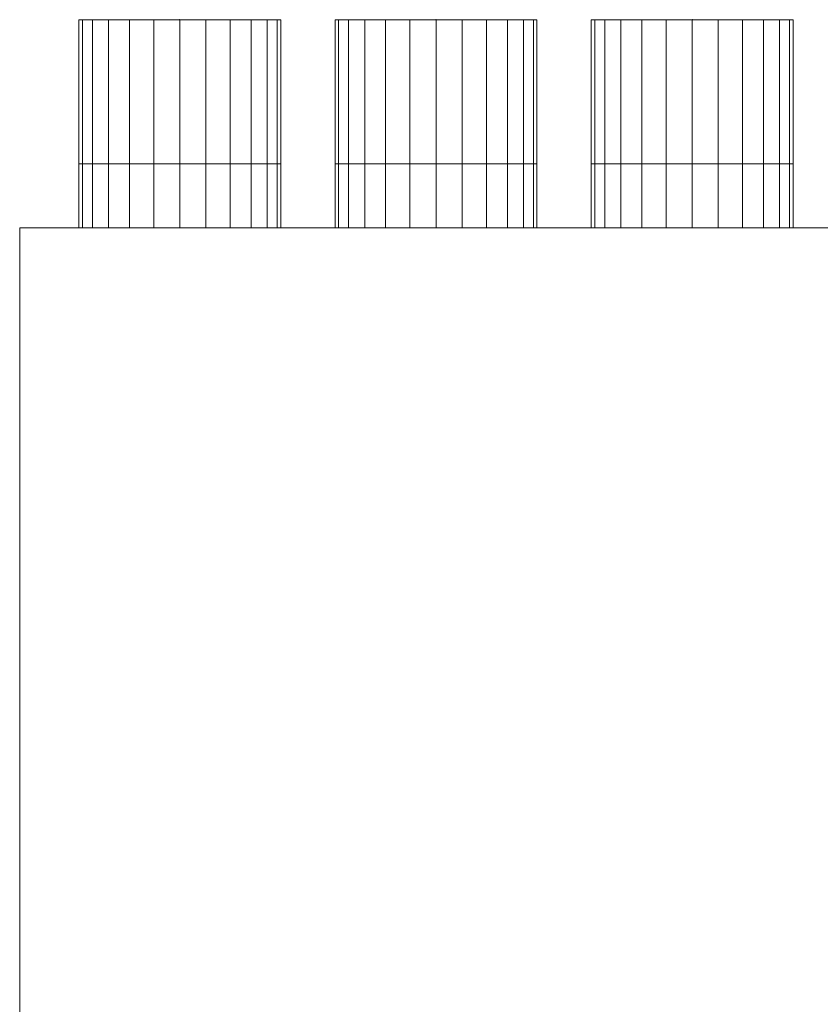
# Model space of a CAD drawing. Extents: x 466 to 26174, y 125 to 7187.
# Drawn here: x 22529 to 22779, y 5465 to 5772 of the extents above; entities that cross this region are included whole.
import ezdxf

# ---------------------------------------------------------------- set-up
doc = ezdxf.new("R2010")
doc.units = 0
doc.header["$LTSCALE"] = 100
for name, color, linetype, lineweight, true_color in [('L_Abluft', 2, 'Continuous', 15, 0xffff00), ('L_Bauteil', 7, 'Continuous', 15, 0xababab), ('Nova-DefPoints-Lueftung', 7, 'Continuous', 0, 0xc0c0c0)]:
    doc.layers.add(name, color=color, linetype=linetype, lineweight=lineweight, true_color=true_color)

msp = doc.modelspace()

# ---------------------------------------------------------------- linework, layer by layer
at = {"layer": 'L_Abluft', "linetype": 'Continuous'}
for points in [[(22549.03, 5727.1, 136.49), (22547.95, 5727.1, 144.64), (22547.95, 5772.1, 144.64), (22549.03, 5772.1, 136.49)], [(22547.95, 5727.1, 144.64), (22549.03, 5727.1, 152.79), (22549.03, 5772.1, 152.79), (22547.95, 5772.1, 144.64)], [(22549.03, 5727.1, 41.49), (22547.95, 5727.1, 49.64), (22547.95, 5772.1, 49.64), (22549.03, 5772.1, 41.49)], [(22547.95, 5727.1, 49.64), (22549.03, 5727.1, 57.79), (22549.03, 5772.1, 57.79), (22547.95, 5772.1, 49.64)], [(22552.17, 5727.1, 128.89), (22549.03, 5727.1, 136.49), (22549.03, 5772.1, 136.49), (22552.17, 5772.1, 128.89)], [(22549.03, 5727.1, 152.79), (22552.17, 5727.1, 160.39), (22552.17, 5772.1, 160.39), (22549.03, 5772.1, 152.79)], [(22552.17, 5727.1, 33.89), (22549.03, 5727.1, 41.49), (22549.03, 5772.1, 41.49), (22552.17, 5772.1, 33.89)], [(22549.03, 5727.1, 57.79), (22552.17, 5727.1, 65.39), (22552.17, 5772.1, 65.39), (22549.03, 5772.1, 57.79)], [(22557.18, 5727.1, 122.36), (22552.17, 5727.1, 128.89), (22552.17, 5772.1, 128.89), (22557.18, 5772.1, 122.36)], [(22552.17, 5727.1, 160.39), (22557.18, 5727.1, 166.91), (22557.18, 5772.1, 166.91), (22552.17, 5772.1, 160.39)], [(22557.18, 5727.1, 27.36), (22552.17, 5727.1, 33.89), (22552.17, 5772.1, 33.89), (22557.18, 5772.1, 27.36)], [(22552.17, 5727.1, 65.39), (22557.18, 5727.1, 71.91), (22557.18, 5772.1, 71.91), (22552.17, 5772.1, 65.39)], [(22563.7, 5727.1, 117.36), (22557.18, 5727.1, 122.36), (22557.18, 5772.1, 122.36), (22563.7, 5772.1, 117.36)], [(22557.18, 5727.1, 166.91), (22563.7, 5727.1, 171.92), (22563.7, 5772.1, 171.92), (22557.18, 5772.1, 166.91)], [(22563.7, 5727.1, 22.36), (22557.18, 5727.1, 27.36), (22557.18, 5772.1, 27.36), (22563.7, 5772.1, 22.36)], [(22557.18, 5727.1, 71.91), (22563.7, 5727.1, 76.92), (22563.7, 5772.1, 76.92), (22557.18, 5772.1, 71.91)], [(22571.3, 5727.1, 114.21), (22563.7, 5727.1, 117.36), (22563.7, 5772.1, 117.36), (22571.3, 5772.1, 114.21)], [(22563.7, 5727.1, 171.92), (22571.3, 5727.1, 175.06), (22571.3, 5772.1, 175.06), (22563.7, 5772.1, 171.92)], [(22571.3, 5727.1, 19.21), (22563.7, 5727.1, 22.36), (22563.7, 5772.1, 22.36), (22571.3, 5772.1, 19.21)], [(22563.7, 5727.1, 76.92), (22571.3, 5727.1, 80.06), (22571.3, 5772.1, 80.06), (22563.7, 5772.1, 76.92)], [(22579.45, 5727.1, 113.14), (22571.3, 5727.1, 114.21), (22571.3, 5772.1, 114.21), (22579.45, 5772.1, 113.14)], [(22571.3, 5727.1, 175.06), (22579.45, 5727.1, 176.14), (22579.45, 5772.1, 176.14), (22571.3, 5772.1, 175.06)], [(22579.45, 5727.1, 18.14), (22571.3, 5727.1, 19.21), (22571.3, 5772.1, 19.21), (22579.45, 5772.1, 18.14)], [(22571.3, 5727.1, 80.06), (22579.45, 5727.1, 81.14), (22579.45, 5772.1, 81.14), (22571.3, 5772.1, 80.06)], [(22579.45, 5727.1, 176.14), (22587.61, 5727.1, 175.06), (22587.61, 5772.1, 175.06), (22579.45, 5772.1, 176.14)], [(22587.61, 5727.1, 114.21), (22579.45, 5727.1, 113.14), (22579.45, 5772.1, 113.14), (22587.61, 5772.1, 114.21)], [(22579.45, 5727.1, 81.14), (22587.61, 5727.1, 80.06), (22587.61, 5772.1, 80.06), (22579.45, 5772.1, 81.14)], [(22587.61, 5727.1, 19.21), (22579.45, 5727.1, 18.14), (22579.45, 5772.1, 18.14), (22587.61, 5772.1, 19.21)], [(22587.61, 5727.1, 175.06), (22595.2, 5727.1, 171.92), (22595.2, 5772.1, 171.92), (22587.61, 5772.1, 175.06)], [(22595.2, 5727.1, 117.36), (22587.61, 5727.1, 114.21), (22587.61, 5772.1, 114.21), (22595.2, 5772.1, 117.36)], [(22587.61, 5727.1, 80.06), (22595.2, 5727.1, 76.92), (22595.2, 5772.1, 76.92), (22587.61, 5772.1, 80.06)], [(22595.2, 5727.1, 22.36), (22587.61, 5727.1, 19.21), (22587.61, 5772.1, 19.21), (22595.2, 5772.1, 22.36)], [(22595.2, 5727.1, 171.92), (22601.73, 5727.1, 166.91), (22601.73, 5772.1, 166.91), (22595.2, 5772.1, 171.92)], [(22601.73, 5727.1, 122.36), (22595.2, 5727.1, 117.36), (22595.2, 5772.1, 117.36), (22601.73, 5772.1, 122.36)], [(22595.2, 5727.1, 76.92), (22601.73, 5727.1, 71.91), (22601.73, 5772.1, 71.91), (22595.2, 5772.1, 76.92)], [(22601.73, 5727.1, 27.36), (22595.2, 5727.1, 22.36), (22595.2, 5772.1, 22.36), (22601.73, 5772.1, 27.36)], [(22601.73, 5727.1, 166.91), (22606.73, 5727.1, 160.39), (22606.73, 5772.1, 160.39), (22601.73, 5772.1, 166.91)], [(22606.73, 5727.1, 128.89), (22601.73, 5727.1, 122.36), (22601.73, 5772.1, 122.36), (22606.73, 5772.1, 128.89)], [(22601.73, 5727.1, 71.91), (22606.73, 5727.1, 65.39), (22606.73, 5772.1, 65.39), (22601.73, 5772.1, 71.91)], [(22606.73, 5727.1, 33.89), (22601.73, 5727.1, 27.36), (22601.73, 5772.1, 27.36), (22606.73, 5772.1, 33.89)], [(22606.73, 5727.1, 160.39), (22609.88, 5727.1, 152.79), (22609.88, 5772.1, 152.79), (22606.73, 5772.1, 160.39)], [(22609.88, 5727.1, 136.49), (22606.73, 5727.1, 128.89), (22606.73, 5772.1, 128.89), (22609.88, 5772.1, 136.49)], [(22606.73, 5727.1, 65.39), (22609.88, 5727.1, 57.79), (22609.88, 5772.1, 57.79), (22606.73, 5772.1, 65.39)], [(22609.88, 5727.1, 41.49), (22606.73, 5727.1, 33.89), (22606.73, 5772.1, 33.89), (22609.88, 5772.1, 41.49)], [(22609.88, 5727.1, 152.79), (22610.95, 5727.1, 144.64), (22610.95, 5772.1, 144.64), (22609.88, 5772.1, 152.79)], [(22610.95, 5727.1, 144.64), (22609.88, 5727.1, 136.49), (22609.88, 5772.1, 136.49), (22610.95, 5772.1, 144.64)], [(22609.88, 5727.1, 57.79), (22610.95, 5727.1, 49.64), (22610.95, 5772.1, 49.64), (22609.88, 5772.1, 57.79)], [(22610.95, 5727.1, 49.64), (22609.88, 5727.1, 41.49), (22609.88, 5772.1, 41.49), (22610.95, 5772.1, 49.64)], [(22629.03, 5727.1, 136.49), (22627.95, 5727.1, 144.64), (22627.95, 5772.1, 144.64), (22629.03, 5772.1, 136.49)], [(22627.95, 5727.1, 144.64), (22629.03, 5727.1, 152.79), (22629.03, 5772.1, 152.79), (22627.95, 5772.1, 144.64)], [(22629.03, 5727.1, 41.49), (22627.95, 5727.1, 49.64), (22627.95, 5772.1, 49.64), (22629.03, 5772.1, 41.49)], [(22627.95, 5727.1, 49.64), (22629.03, 5727.1, 57.79), (22629.03, 5772.1, 57.79), (22627.95, 5772.1, 49.64)], [(22632.17, 5727.1, 128.89), (22629.03, 5727.1, 136.49), (22629.03, 5772.1, 136.49), (22632.17, 5772.1, 128.89)], [(22629.03, 5727.1, 152.79), (22632.17, 5727.1, 160.39), (22632.17, 5772.1, 160.39), (22629.03, 5772.1, 152.79)], [(22632.17, 5727.1, 33.89), (22629.03, 5727.1, 41.49), (22629.03, 5772.1, 41.49), (22632.17, 5772.1, 33.89)], [(22629.03, 5727.1, 57.79), (22632.17, 5727.1, 65.39), (22632.17, 5772.1, 65.39), (22629.03, 5772.1, 57.79)], [(22637.18, 5727.1, 122.36), (22632.17, 5727.1, 128.89), (22632.17, 5772.1, 128.89), (22637.18, 5772.1, 122.36)], [(22632.17, 5727.1, 160.39), (22637.18, 5727.1, 166.91), (22637.18, 5772.1, 166.91), (22632.17, 5772.1, 160.39)], [(22637.18, 5727.1, 27.36), (22632.17, 5727.1, 33.89), (22632.17, 5772.1, 33.89), (22637.18, 5772.1, 27.36)], [(22632.17, 5727.1, 65.39), (22637.18, 5727.1, 71.91), (22637.18, 5772.1, 71.91), (22632.17, 5772.1, 65.39)], [(22643.7, 5727.1, 117.36), (22637.18, 5727.1, 122.36), (22637.18, 5772.1, 122.36), (22643.7, 5772.1, 117.36)], [(22637.18, 5727.1, 166.91), (22643.7, 5727.1, 171.92), (22643.7, 5772.1, 171.92), (22637.18, 5772.1, 166.91)], [(22643.7, 5727.1, 22.36), (22637.18, 5727.1, 27.36), (22637.18, 5772.1, 27.36), (22643.7, 5772.1, 22.36)], [(22637.18, 5727.1, 71.91), (22643.7, 5727.1, 76.92), (22643.7, 5772.1, 76.92), (22637.18, 5772.1, 71.91)], [(22651.3, 5727.1, 114.21), (22643.7, 5727.1, 117.36), (22643.7, 5772.1, 117.36), (22651.3, 5772.1, 114.21)], [(22643.7, 5727.1, 171.92), (22651.3, 5727.1, 175.06), (22651.3, 5772.1, 175.06), (22643.7, 5772.1, 171.92)], [(22651.3, 5727.1, 19.21), (22643.7, 5727.1, 22.36), (22643.7, 5772.1, 22.36), (22651.3, 5772.1, 19.21)], [(22643.7, 5727.1, 76.92), (22651.3, 5727.1, 80.06), (22651.3, 5772.1, 80.06), (22643.7, 5772.1, 76.92)], [(22659.45, 5727.1, 113.14), (22651.3, 5727.1, 114.21), (22651.3, 5772.1, 114.21), (22659.45, 5772.1, 113.14)], [(22651.3, 5727.1, 175.06), (22659.45, 5727.1, 176.14), (22659.45, 5772.1, 176.14), (22651.3, 5772.1, 175.06)], [(22659.45, 5727.1, 18.14), (22651.3, 5727.1, 19.21), (22651.3, 5772.1, 19.21), (22659.45, 5772.1, 18.14)], [(22651.3, 5727.1, 80.06), (22659.45, 5727.1, 81.14), (22659.45, 5772.1, 81.14), (22651.3, 5772.1, 80.06)], [(22659.45, 5727.1, 176.14), (22667.61, 5727.1, 175.06), (22667.61, 5772.1, 175.06), (22659.45, 5772.1, 176.14)], [(22667.61, 5727.1, 114.21), (22659.45, 5727.1, 113.14), (22659.45, 5772.1, 113.14), (22667.61, 5772.1, 114.21)], [(22659.45, 5727.1, 81.14), (22667.61, 5727.1, 80.06), (22667.61, 5772.1, 80.06), (22659.45, 5772.1, 81.14)], [(22667.61, 5727.1, 19.21), (22659.45, 5727.1, 18.14), (22659.45, 5772.1, 18.14), (22667.61, 5772.1, 19.21)], [(22667.61, 5727.1, 175.06), (22675.2, 5727.1, 171.92), (22675.2, 5772.1, 171.92), (22667.61, 5772.1, 175.06)], [(22675.2, 5727.1, 117.36), (22667.61, 5727.1, 114.21), (22667.61, 5772.1, 114.21), (22675.2, 5772.1, 117.36)], [(22667.61, 5727.1, 80.06), (22675.2, 5727.1, 76.92), (22675.2, 5772.1, 76.92), (22667.61, 5772.1, 80.06)], [(22675.2, 5727.1, 22.36), (22667.61, 5727.1, 19.21), (22667.61, 5772.1, 19.21), (22675.2, 5772.1, 22.36)], [(22675.2, 5727.1, 171.92), (22681.73, 5727.1, 166.91), (22681.73, 5772.1, 166.91), (22675.2, 5772.1, 171.92)], [(22681.73, 5727.1, 122.36), (22675.2, 5727.1, 117.36), (22675.2, 5772.1, 117.36), (22681.73, 5772.1, 122.36)], [(22675.2, 5727.1, 76.92), (22681.73, 5727.1, 71.91), (22681.73, 5772.1, 71.91), (22675.2, 5772.1, 76.92)], [(22681.73, 5727.1, 27.36), (22675.2, 5727.1, 22.36), (22675.2, 5772.1, 22.36), (22681.73, 5772.1, 27.36)], [(22681.73, 5727.1, 166.91), (22686.73, 5727.1, 160.39), (22686.73, 5772.1, 160.39), (22681.73, 5772.1, 166.91)], [(22686.73, 5727.1, 128.89), (22681.73, 5727.1, 122.36), (22681.73, 5772.1, 122.36), (22686.73, 5772.1, 128.89)], [(22681.73, 5727.1, 71.91), (22686.73, 5727.1, 65.39), (22686.73, 5772.1, 65.39), (22681.73, 5772.1, 71.91)], [(22686.73, 5727.1, 33.89), (22681.73, 5727.1, 27.36), (22681.73, 5772.1, 27.36), (22686.73, 5772.1, 33.89)], [(22686.73, 5727.1, 160.39), (22689.88, 5727.1, 152.79), (22689.88, 5772.1, 152.79), (22686.73, 5772.1, 160.39)], [(22689.88, 5727.1, 136.49), (22686.73, 5727.1, 128.89), (22686.73, 5772.1, 128.89), (22689.88, 5772.1, 136.49)], [(22686.73, 5727.1, 65.39), (22689.88, 5727.1, 57.79), (22689.88, 5772.1, 57.79), (22686.73, 5772.1, 65.39)], [(22689.88, 5727.1, 41.49), (22686.73, 5727.1, 33.89), (22686.73, 5772.1, 33.89), (22689.88, 5772.1, 41.49)], [(22689.88, 5727.1, 152.79), (22690.95, 5727.1, 144.64), (22690.95, 5772.1, 144.64), (22689.88, 5772.1, 152.79)], [(22690.95, 5727.1, 144.64), (22689.88, 5727.1, 136.49), (22689.88, 5772.1, 136.49), (22690.95, 5772.1, 144.64)], [(22689.88, 5727.1, 57.79), (22690.95, 5727.1, 49.64), (22690.95, 5772.1, 49.64), (22689.88, 5772.1, 57.79)], [(22690.95, 5727.1, 49.64), (22689.88, 5727.1, 41.49), (22689.88, 5772.1, 41.49), (22690.95, 5772.1, 49.64)], [(22709.03, 5727.1, 136.49), (22707.95, 5727.1, 144.64), (22707.95, 5772.1, 144.64), (22709.03, 5772.1, 136.49)], [(22707.95, 5727.1, 144.64), (22709.03, 5727.1, 152.79), (22709.03, 5772.1, 152.79), (22707.95, 5772.1, 144.64)], [(22709.03, 5727.1, 41.49), (22707.95, 5727.1, 49.64), (22707.95, 5772.1, 49.64), (22709.03, 5772.1, 41.49)], [(22707.95, 5727.1, 49.64), (22709.03, 5727.1, 57.79), (22709.03, 5772.1, 57.79), (22707.95, 5772.1, 49.64)], [(22712.17, 5727.1, 128.89), (22709.03, 5727.1, 136.49), (22709.03, 5772.1, 136.49), (22712.17, 5772.1, 128.89)], [(22709.03, 5727.1, 152.79), (22712.17, 5727.1, 160.39), (22712.17, 5772.1, 160.39), (22709.03, 5772.1, 152.79)], [(22712.17, 5727.1, 33.89), (22709.03, 5727.1, 41.49), (22709.03, 5772.1, 41.49), (22712.17, 5772.1, 33.89)], [(22709.03, 5727.1, 57.79), (22712.17, 5727.1, 65.39), (22712.17, 5772.1, 65.39), (22709.03, 5772.1, 57.79)], [(22717.18, 5727.1, 122.36), (22712.17, 5727.1, 128.89), (22712.17, 5772.1, 128.89), (22717.18, 5772.1, 122.36)], [(22712.17, 5727.1, 160.39), (22717.18, 5727.1, 166.91), (22717.18, 5772.1, 166.91), (22712.17, 5772.1, 160.39)], [(22717.18, 5727.1, 27.36), (22712.17, 5727.1, 33.89), (22712.17, 5772.1, 33.89), (22717.18, 5772.1, 27.36)], [(22712.17, 5727.1, 65.39), (22717.18, 5727.1, 71.91), (22717.18, 5772.1, 71.91), (22712.17, 5772.1, 65.39)], [(22723.7, 5727.1, 117.36), (22717.18, 5727.1, 122.36), (22717.18, 5772.1, 122.36), (22723.7, 5772.1, 117.36)], [(22717.18, 5727.1, 166.91), (22723.7, 5727.1, 171.92), (22723.7, 5772.1, 171.92), (22717.18, 5772.1, 166.91)], [(22723.7, 5727.1, 22.36), (22717.18, 5727.1, 27.36), (22717.18, 5772.1, 27.36), (22723.7, 5772.1, 22.36)], [(22717.18, 5727.1, 71.91), (22723.7, 5727.1, 76.92), (22723.7, 5772.1, 76.92), (22717.18, 5772.1, 71.91)], [(22731.3, 5727.1, 114.21), (22723.7, 5727.1, 117.36), (22723.7, 5772.1, 117.36), (22731.3, 5772.1, 114.21)], [(22723.7, 5727.1, 171.92), (22731.3, 5727.1, 175.06), (22731.3, 5772.1, 175.06), (22723.7, 5772.1, 171.92)], [(22731.3, 5727.1, 19.21), (22723.7, 5727.1, 22.36), (22723.7, 5772.1, 22.36), (22731.3, 5772.1, 19.21)], [(22723.7, 5727.1, 76.92), (22731.3, 5727.1, 80.06), (22731.3, 5772.1, 80.06), (22723.7, 5772.1, 76.92)], [(22739.45, 5727.1, 113.14), (22731.3, 5727.1, 114.21), (22731.3, 5772.1, 114.21), (22739.45, 5772.1, 113.14)], [(22731.3, 5727.1, 175.06), (22739.45, 5727.1, 176.14), (22739.45, 5772.1, 176.14), (22731.3, 5772.1, 175.06)], [(22739.45, 5727.1, 18.14), (22731.3, 5727.1, 19.21), (22731.3, 5772.1, 19.21), (22739.45, 5772.1, 18.14)], [(22731.3, 5727.1, 80.06), (22739.45, 5727.1, 81.14), (22739.45, 5772.1, 81.14), (22731.3, 5772.1, 80.06)], [(22739.45, 5727.1, 176.14), (22747.61, 5727.1, 175.06), (22747.61, 5772.1, 175.06), (22739.45, 5772.1, 176.14)], [(22747.61, 5727.1, 114.21), (22739.45, 5727.1, 113.14), (22739.45, 5772.1, 113.14), (22747.61, 5772.1, 114.21)], [(22739.45, 5727.1, 81.14), (22747.61, 5727.1, 80.06), (22747.61, 5772.1, 80.06), (22739.45, 5772.1, 81.14)], [(22747.61, 5727.1, 19.21), (22739.45, 5727.1, 18.14), (22739.45, 5772.1, 18.14), (22747.61, 5772.1, 19.21)], [(22747.61, 5727.1, 175.06), (22755.2, 5727.1, 171.92), (22755.2, 5772.1, 171.92), (22747.61, 5772.1, 175.06)], [(22755.2, 5727.1, 117.36), (22747.61, 5727.1, 114.21), (22747.61, 5772.1, 114.21), (22755.2, 5772.1, 117.36)], [(22747.61, 5727.1, 80.06), (22755.2, 5727.1, 76.92), (22755.2, 5772.1, 76.92), (22747.61, 5772.1, 80.06)], [(22755.2, 5727.1, 22.36), (22747.61, 5727.1, 19.21), (22747.61, 5772.1, 19.21), (22755.2, 5772.1, 22.36)], [(22755.2, 5727.1, 171.92), (22761.73, 5727.1, 166.91), (22761.73, 5772.1, 166.91), (22755.2, 5772.1, 171.92)], [(22761.73, 5727.1, 122.36), (22755.2, 5727.1, 117.36), (22755.2, 5772.1, 117.36), (22761.73, 5772.1, 122.36)], [(22755.2, 5727.1, 76.92), (22761.73, 5727.1, 71.91), (22761.73, 5772.1, 71.91), (22755.2, 5772.1, 76.92)], [(22761.73, 5727.1, 27.36), (22755.2, 5727.1, 22.36), (22755.2, 5772.1, 22.36), (22761.73, 5772.1, 27.36)], [(22761.73, 5727.1, 166.91), (22766.73, 5727.1, 160.39), (22766.73, 5772.1, 160.39), (22761.73, 5772.1, 166.91)], [(22766.73, 5727.1, 128.89), (22761.73, 5727.1, 122.36), (22761.73, 5772.1, 122.36), (22766.73, 5772.1, 128.89)], [(22761.73, 5727.1, 71.91), (22766.73, 5727.1, 65.39), (22766.73, 5772.1, 65.39), (22761.73, 5772.1, 71.91)], [(22766.73, 5727.1, 33.89), (22761.73, 5727.1, 27.36), (22761.73, 5772.1, 27.36), (22766.73, 5772.1, 33.89)], [(22766.73, 5727.1, 160.39), (22769.88, 5727.1, 152.79), (22769.88, 5772.1, 152.79), (22766.73, 5772.1, 160.39)], [(22769.88, 5727.1, 136.49), (22766.73, 5727.1, 128.89), (22766.73, 5772.1, 128.89), (22769.88, 5772.1, 136.49)], [(22766.73, 5727.1, 65.39), (22769.88, 5727.1, 57.79), (22769.88, 5772.1, 57.79), (22766.73, 5772.1, 65.39)], [(22769.88, 5727.1, 41.49), (22766.73, 5727.1, 33.89), (22766.73, 5772.1, 33.89), (22769.88, 5772.1, 41.49)], [(22769.88, 5727.1, 152.79), (22770.95, 5727.1, 144.64), (22770.95, 5772.1, 144.64), (22769.88, 5772.1, 152.79)], [(22770.95, 5727.1, 144.64), (22769.88, 5727.1, 136.49), (22769.88, 5772.1, 136.49), (22770.95, 5772.1, 144.64)], [(22769.88, 5727.1, 57.79), (22770.95, 5727.1, 49.64), (22770.95, 5772.1, 49.64), (22769.88, 5772.1, 57.79)], [(22770.95, 5727.1, 49.64), (22769.88, 5727.1, 41.49), (22769.88, 5772.1, 41.49), (22770.95, 5772.1, 49.64)]]:
    msp.add_3dface(points, dxfattribs=at)
at = {"layer": 'L_Bauteil', "linetype": 'Continuous'}
for points in [[(22549.03, 5707.1, 136.49), (22547.95, 5707.1, 144.64), (22547.95, 5727.1, 144.64), (22549.03, 5727.1, 136.49)], [(22547.95, 5707.1, 144.64), (22549.03, 5707.1, 152.79), (22549.03, 5727.1, 152.79), (22547.95, 5727.1, 144.64)], [(22549.03, 5707.1, 41.49), (22547.95, 5707.1, 49.64), (22547.95, 5727.1, 49.64), (22549.03, 5727.1, 41.49)], [(22547.95, 5707.1, 49.64), (22549.03, 5707.1, 57.79), (22549.03, 5727.1, 57.79), (22547.95, 5727.1, 49.64)], [(22552.17, 5707.1, 128.89), (22549.03, 5707.1, 136.49), (22549.03, 5727.1, 136.49), (22552.17, 5727.1, 128.89)], [(22549.03, 5707.1, 152.79), (22552.17, 5707.1, 160.39), (22552.17, 5727.1, 160.39), (22549.03, 5727.1, 152.79)], [(22552.17, 5707.1, 33.89), (22549.03, 5707.1, 41.49), (22549.03, 5727.1, 41.49), (22552.17, 5727.1, 33.89)], [(22549.03, 5707.1, 57.79), (22552.17, 5707.1, 65.39), (22552.17, 5727.1, 65.39), (22549.03, 5727.1, 57.79)], [(22557.18, 5707.1, 122.36), (22552.17, 5707.1, 128.89), (22552.17, 5727.1, 128.89), (22557.18, 5727.1, 122.36)], [(22552.17, 5707.1, 160.39), (22557.18, 5707.1, 166.91), (22557.18, 5727.1, 166.91), (22552.17, 5727.1, 160.39)], [(22557.18, 5707.1, 27.36), (22552.17, 5707.1, 33.89), (22552.17, 5727.1, 33.89), (22557.18, 5727.1, 27.36)], [(22552.17, 5707.1, 65.39), (22557.18, 5707.1, 71.91), (22557.18, 5727.1, 71.91), (22552.17, 5727.1, 65.39)], [(22563.7, 5707.1, 117.36), (22557.18, 5707.1, 122.36), (22557.18, 5727.1, 122.36), (22563.7, 5727.1, 117.36)], [(22557.18, 5707.1, 166.91), (22563.7, 5707.1, 171.92), (22563.7, 5727.1, 171.92), (22557.18, 5727.1, 166.91)], [(22563.7, 5707.1, 22.36), (22557.18, 5707.1, 27.36), (22557.18, 5727.1, 27.36), (22563.7, 5727.1, 22.36)], [(22557.18, 5707.1, 71.91), (22563.7, 5707.1, 76.92), (22563.7, 5727.1, 76.92), (22557.18, 5727.1, 71.91)], [(22571.3, 5707.1, 114.21), (22563.7, 5707.1, 117.36), (22563.7, 5727.1, 117.36), (22571.3, 5727.1, 114.21)], [(22563.7, 5707.1, 171.92), (22571.3, 5707.1, 175.06), (22571.3, 5727.1, 175.06), (22563.7, 5727.1, 171.92)], [(22571.3, 5707.1, 19.21), (22563.7, 5707.1, 22.36), (22563.7, 5727.1, 22.36), (22571.3, 5727.1, 19.21)], [(22563.7, 5707.1, 76.92), (22571.3, 5707.1, 80.06), (22571.3, 5727.1, 80.06), (22563.7, 5727.1, 76.92)], [(22579.45, 5707.1, 113.14), (22571.3, 5707.1, 114.21), (22571.3, 5727.1, 114.21), (22579.45, 5727.1, 113.14)], [(22571.3, 5707.1, 175.06), (22579.45, 5707.1, 176.14), (22579.45, 5727.1, 176.14), (22571.3, 5727.1, 175.06)], [(22579.45, 5707.1, 18.14), (22571.3, 5707.1, 19.21), (22571.3, 5727.1, 19.21), (22579.45, 5727.1, 18.14)], [(22571.3, 5707.1, 80.06), (22579.45, 5707.1, 81.14), (22579.45, 5727.1, 81.14), (22571.3, 5727.1, 80.06)], [(22579.45, 5707.1, 176.14), (22587.61, 5707.1, 175.06), (22587.61, 5727.1, 175.06), (22579.45, 5727.1, 176.14)], [(22587.61, 5707.1, 114.21), (22579.45, 5707.1, 113.14), (22579.45, 5727.1, 113.14), (22587.61, 5727.1, 114.21)], [(22579.45, 5707.1, 81.14), (22587.61, 5707.1, 80.06), (22587.61, 5727.1, 80.06), (22579.45, 5727.1, 81.14)], [(22587.61, 5707.1, 19.21), (22579.45, 5707.1, 18.14), (22579.45, 5727.1, 18.14), (22587.61, 5727.1, 19.21)], [(22587.61, 5707.1, 175.06), (22595.2, 5707.1, 171.92), (22595.2, 5727.1, 171.92), (22587.61, 5727.1, 175.06)], [(22595.2, 5707.1, 117.36), (22587.61, 5707.1, 114.21), (22587.61, 5727.1, 114.21), (22595.2, 5727.1, 117.36)], [(22587.61, 5707.1, 80.06), (22595.2, 5707.1, 76.92), (22595.2, 5727.1, 76.92), (22587.61, 5727.1, 80.06)], [(22595.2, 5707.1, 22.36), (22587.61, 5707.1, 19.21), (22587.61, 5727.1, 19.21), (22595.2, 5727.1, 22.36)], [(22595.2, 5707.1, 171.92), (22601.73, 5707.1, 166.91), (22601.73, 5727.1, 166.91), (22595.2, 5727.1, 171.92)], [(22601.73, 5707.1, 122.36), (22595.2, 5707.1, 117.36), (22595.2, 5727.1, 117.36), (22601.73, 5727.1, 122.36)], [(22595.2, 5707.1, 76.92), (22601.73, 5707.1, 71.91), (22601.73, 5727.1, 71.91), (22595.2, 5727.1, 76.92)], [(22601.73, 5707.1, 27.36), (22595.2, 5707.1, 22.36), (22595.2, 5727.1, 22.36), (22601.73, 5727.1, 27.36)], [(22601.73, 5707.1, 166.91), (22606.73, 5707.1, 160.39), (22606.73, 5727.1, 160.39), (22601.73, 5727.1, 166.91)], [(22606.73, 5707.1, 128.89), (22601.73, 5707.1, 122.36), (22601.73, 5727.1, 122.36), (22606.73, 5727.1, 128.89)], [(22601.73, 5707.1, 71.91), (22606.73, 5707.1, 65.39), (22606.73, 5727.1, 65.39), (22601.73, 5727.1, 71.91)], [(22606.73, 5707.1, 33.89), (22601.73, 5707.1, 27.36), (22601.73, 5727.1, 27.36), (22606.73, 5727.1, 33.89)], [(22606.73, 5707.1, 160.39), (22609.88, 5707.1, 152.79), (22609.88, 5727.1, 152.79), (22606.73, 5727.1, 160.39)], [(22609.88, 5707.1, 136.49), (22606.73, 5707.1, 128.89), (22606.73, 5727.1, 128.89), (22609.88, 5727.1, 136.49)], [(22606.73, 5707.1, 65.39), (22609.88, 5707.1, 57.79), (22609.88, 5727.1, 57.79), (22606.73, 5727.1, 65.39)], [(22609.88, 5707.1, 41.49), (22606.73, 5707.1, 33.89), (22606.73, 5727.1, 33.89), (22609.88, 5727.1, 41.49)], [(22609.88, 5707.1, 152.79), (22610.95, 5707.1, 144.64), (22610.95, 5727.1, 144.64), (22609.88, 5727.1, 152.79)], [(22610.95, 5707.1, 144.64), (22609.88, 5707.1, 136.49), (22609.88, 5727.1, 136.49), (22610.95, 5727.1, 144.64)], [(22609.88, 5707.1, 57.79), (22610.95, 5707.1, 49.64), (22610.95, 5727.1, 49.64), (22609.88, 5727.1, 57.79)], [(22610.95, 5707.1, 49.64), (22609.88, 5707.1, 41.49), (22609.88, 5727.1, 41.49), (22610.95, 5727.1, 49.64)], [(22629.03, 5707.1, 136.49), (22627.95, 5707.1, 144.64), (22627.95, 5727.1, 144.64), (22629.03, 5727.1, 136.49)], [(22627.95, 5707.1, 144.64), (22629.03, 5707.1, 152.79), (22629.03, 5727.1, 152.79), (22627.95, 5727.1, 144.64)], [(22629.03, 5707.1, 41.49), (22627.95, 5707.1, 49.64), (22627.95, 5727.1, 49.64), (22629.03, 5727.1, 41.49)], [(22627.95, 5707.1, 49.64), (22629.03, 5707.1, 57.79), (22629.03, 5727.1, 57.79), (22627.95, 5727.1, 49.64)], [(22632.17, 5707.1, 128.89), (22629.03, 5707.1, 136.49), (22629.03, 5727.1, 136.49), (22632.17, 5727.1, 128.89)], [(22629.03, 5707.1, 152.79), (22632.17, 5707.1, 160.39), (22632.17, 5727.1, 160.39), (22629.03, 5727.1, 152.79)], [(22632.17, 5707.1, 33.89), (22629.03, 5707.1, 41.49), (22629.03, 5727.1, 41.49), (22632.17, 5727.1, 33.89)], [(22629.03, 5707.1, 57.79), (22632.17, 5707.1, 65.39), (22632.17, 5727.1, 65.39), (22629.03, 5727.1, 57.79)], [(22637.18, 5707.1, 122.36), (22632.17, 5707.1, 128.89), (22632.17, 5727.1, 128.89), (22637.18, 5727.1, 122.36)], [(22632.17, 5707.1, 160.39), (22637.18, 5707.1, 166.91), (22637.18, 5727.1, 166.91), (22632.17, 5727.1, 160.39)], [(22637.18, 5707.1, 27.36), (22632.17, 5707.1, 33.89), (22632.17, 5727.1, 33.89), (22637.18, 5727.1, 27.36)], [(22632.17, 5707.1, 65.39), (22637.18, 5707.1, 71.91), (22637.18, 5727.1, 71.91), (22632.17, 5727.1, 65.39)], [(22643.7, 5707.1, 117.36), (22637.18, 5707.1, 122.36), (22637.18, 5727.1, 122.36), (22643.7, 5727.1, 117.36)], [(22637.18, 5707.1, 166.91), (22643.7, 5707.1, 171.92), (22643.7, 5727.1, 171.92), (22637.18, 5727.1, 166.91)], [(22643.7, 5707.1, 22.36), (22637.18, 5707.1, 27.36), (22637.18, 5727.1, 27.36), (22643.7, 5727.1, 22.36)], [(22637.18, 5707.1, 71.91), (22643.7, 5707.1, 76.92), (22643.7, 5727.1, 76.92), (22637.18, 5727.1, 71.91)], [(22651.3, 5707.1, 114.21), (22643.7, 5707.1, 117.36), (22643.7, 5727.1, 117.36), (22651.3, 5727.1, 114.21)], [(22643.7, 5707.1, 171.92), (22651.3, 5707.1, 175.06), (22651.3, 5727.1, 175.06), (22643.7, 5727.1, 171.92)], [(22651.3, 5707.1, 19.21), (22643.7, 5707.1, 22.36), (22643.7, 5727.1, 22.36), (22651.3, 5727.1, 19.21)], [(22643.7, 5707.1, 76.92), (22651.3, 5707.1, 80.06), (22651.3, 5727.1, 80.06), (22643.7, 5727.1, 76.92)], [(22659.45, 5707.1, 113.14), (22651.3, 5707.1, 114.21), (22651.3, 5727.1, 114.21), (22659.45, 5727.1, 113.14)], [(22651.3, 5707.1, 175.06), (22659.45, 5707.1, 176.14), (22659.45, 5727.1, 176.14), (22651.3, 5727.1, 175.06)], [(22659.45, 5707.1, 18.14), (22651.3, 5707.1, 19.21), (22651.3, 5727.1, 19.21), (22659.45, 5727.1, 18.14)], [(22651.3, 5707.1, 80.06), (22659.45, 5707.1, 81.14), (22659.45, 5727.1, 81.14), (22651.3, 5727.1, 80.06)], [(22659.45, 5707.1, 176.14), (22667.61, 5707.1, 175.06), (22667.61, 5727.1, 175.06), (22659.45, 5727.1, 176.14)], [(22667.61, 5707.1, 114.21), (22659.45, 5707.1, 113.14), (22659.45, 5727.1, 113.14), (22667.61, 5727.1, 114.21)], [(22659.45, 5707.1, 81.14), (22667.61, 5707.1, 80.06), (22667.61, 5727.1, 80.06), (22659.45, 5727.1, 81.14)], [(22667.61, 5707.1, 19.21), (22659.45, 5707.1, 18.14), (22659.45, 5727.1, 18.14), (22667.61, 5727.1, 19.21)], [(22667.61, 5707.1, 175.06), (22675.2, 5707.1, 171.92), (22675.2, 5727.1, 171.92), (22667.61, 5727.1, 175.06)], [(22675.2, 5707.1, 117.36), (22667.61, 5707.1, 114.21), (22667.61, 5727.1, 114.21), (22675.2, 5727.1, 117.36)], [(22667.61, 5707.1, 80.06), (22675.2, 5707.1, 76.92), (22675.2, 5727.1, 76.92), (22667.61, 5727.1, 80.06)], [(22675.2, 5707.1, 22.36), (22667.61, 5707.1, 19.21), (22667.61, 5727.1, 19.21), (22675.2, 5727.1, 22.36)], [(22675.2, 5707.1, 171.92), (22681.73, 5707.1, 166.91), (22681.73, 5727.1, 166.91), (22675.2, 5727.1, 171.92)], [(22681.73, 5707.1, 122.36), (22675.2, 5707.1, 117.36), (22675.2, 5727.1, 117.36), (22681.73, 5727.1, 122.36)], [(22675.2, 5707.1, 76.92), (22681.73, 5707.1, 71.91), (22681.73, 5727.1, 71.91), (22675.2, 5727.1, 76.92)], [(22681.73, 5707.1, 27.36), (22675.2, 5707.1, 22.36), (22675.2, 5727.1, 22.36), (22681.73, 5727.1, 27.36)], [(22681.73, 5707.1, 166.91), (22686.73, 5707.1, 160.39), (22686.73, 5727.1, 160.39), (22681.73, 5727.1, 166.91)], [(22686.73, 5707.1, 128.89), (22681.73, 5707.1, 122.36), (22681.73, 5727.1, 122.36), (22686.73, 5727.1, 128.89)], [(22681.73, 5707.1, 71.91), (22686.73, 5707.1, 65.39), (22686.73, 5727.1, 65.39), (22681.73, 5727.1, 71.91)], [(22686.73, 5707.1, 33.89), (22681.73, 5707.1, 27.36), (22681.73, 5727.1, 27.36), (22686.73, 5727.1, 33.89)], [(22686.73, 5707.1, 160.39), (22689.88, 5707.1, 152.79), (22689.88, 5727.1, 152.79), (22686.73, 5727.1, 160.39)], [(22689.88, 5707.1, 136.49), (22686.73, 5707.1, 128.89), (22686.73, 5727.1, 128.89), (22689.88, 5727.1, 136.49)], [(22686.73, 5707.1, 65.39), (22689.88, 5707.1, 57.79), (22689.88, 5727.1, 57.79), (22686.73, 5727.1, 65.39)], [(22689.88, 5707.1, 41.49), (22686.73, 5707.1, 33.89), (22686.73, 5727.1, 33.89), (22689.88, 5727.1, 41.49)], [(22689.88, 5707.1, 152.79), (22690.95, 5707.1, 144.64), (22690.95, 5727.1, 144.64), (22689.88, 5727.1, 152.79)], [(22690.95, 5707.1, 144.64), (22689.88, 5707.1, 136.49), (22689.88, 5727.1, 136.49), (22690.95, 5727.1, 144.64)], [(22689.88, 5707.1, 57.79), (22690.95, 5707.1, 49.64), (22690.95, 5727.1, 49.64), (22689.88, 5727.1, 57.79)], [(22690.95, 5707.1, 49.64), (22689.88, 5707.1, 41.49), (22689.88, 5727.1, 41.49), (22690.95, 5727.1, 49.64)], [(22709.03, 5707.1, 136.49), (22707.95, 5707.1, 144.64), (22707.95, 5727.1, 144.64), (22709.03, 5727.1, 136.49)], [(22707.95, 5707.1, 144.64), (22709.03, 5707.1, 152.79), (22709.03, 5727.1, 152.79), (22707.95, 5727.1, 144.64)], [(22709.03, 5707.1, 41.49), (22707.95, 5707.1, 49.64), (22707.95, 5727.1, 49.64), (22709.03, 5727.1, 41.49)], [(22707.95, 5707.1, 49.64), (22709.03, 5707.1, 57.79), (22709.03, 5727.1, 57.79), (22707.95, 5727.1, 49.64)], [(22712.17, 5707.1, 128.89), (22709.03, 5707.1, 136.49), (22709.03, 5727.1, 136.49), (22712.17, 5727.1, 128.89)], [(22709.03, 5707.1, 152.79), (22712.17, 5707.1, 160.39), (22712.17, 5727.1, 160.39), (22709.03, 5727.1, 152.79)], [(22712.17, 5707.1, 33.89), (22709.03, 5707.1, 41.49), (22709.03, 5727.1, 41.49), (22712.17, 5727.1, 33.89)], [(22709.03, 5707.1, 57.79), (22712.17, 5707.1, 65.39), (22712.17, 5727.1, 65.39), (22709.03, 5727.1, 57.79)], [(22717.18, 5707.1, 122.36), (22712.17, 5707.1, 128.89), (22712.17, 5727.1, 128.89), (22717.18, 5727.1, 122.36)], [(22712.17, 5707.1, 160.39), (22717.18, 5707.1, 166.91), (22717.18, 5727.1, 166.91), (22712.17, 5727.1, 160.39)], [(22717.18, 5707.1, 27.36), (22712.17, 5707.1, 33.89), (22712.17, 5727.1, 33.89), (22717.18, 5727.1, 27.36)], [(22712.17, 5707.1, 65.39), (22717.18, 5707.1, 71.91), (22717.18, 5727.1, 71.91), (22712.17, 5727.1, 65.39)], [(22723.7, 5707.1, 117.36), (22717.18, 5707.1, 122.36), (22717.18, 5727.1, 122.36), (22723.7, 5727.1, 117.36)], [(22717.18, 5707.1, 166.91), (22723.7, 5707.1, 171.92), (22723.7, 5727.1, 171.92), (22717.18, 5727.1, 166.91)], [(22723.7, 5707.1, 22.36), (22717.18, 5707.1, 27.36), (22717.18, 5727.1, 27.36), (22723.7, 5727.1, 22.36)], [(22717.18, 5707.1, 71.91), (22723.7, 5707.1, 76.92), (22723.7, 5727.1, 76.92), (22717.18, 5727.1, 71.91)], [(22731.3, 5707.1, 114.21), (22723.7, 5707.1, 117.36), (22723.7, 5727.1, 117.36), (22731.3, 5727.1, 114.21)], [(22723.7, 5707.1, 171.92), (22731.3, 5707.1, 175.06), (22731.3, 5727.1, 175.06), (22723.7, 5727.1, 171.92)], [(22731.3, 5707.1, 19.21), (22723.7, 5707.1, 22.36), (22723.7, 5727.1, 22.36), (22731.3, 5727.1, 19.21)], [(22723.7, 5707.1, 76.92), (22731.3, 5707.1, 80.06), (22731.3, 5727.1, 80.06), (22723.7, 5727.1, 76.92)], [(22739.45, 5707.1, 113.14), (22731.3, 5707.1, 114.21), (22731.3, 5727.1, 114.21), (22739.45, 5727.1, 113.14)], [(22731.3, 5707.1, 175.06), (22739.45, 5707.1, 176.14), (22739.45, 5727.1, 176.14), (22731.3, 5727.1, 175.06)], [(22739.45, 5707.1, 18.14), (22731.3, 5707.1, 19.21), (22731.3, 5727.1, 19.21), (22739.45, 5727.1, 18.14)], [(22731.3, 5707.1, 80.06), (22739.45, 5707.1, 81.14), (22739.45, 5727.1, 81.14), (22731.3, 5727.1, 80.06)], [(22739.45, 5707.1, 176.14), (22747.61, 5707.1, 175.06), (22747.61, 5727.1, 175.06), (22739.45, 5727.1, 176.14)], [(22747.61, 5707.1, 114.21), (22739.45, 5707.1, 113.14), (22739.45, 5727.1, 113.14), (22747.61, 5727.1, 114.21)], [(22739.45, 5707.1, 81.14), (22747.61, 5707.1, 80.06), (22747.61, 5727.1, 80.06), (22739.45, 5727.1, 81.14)], [(22747.61, 5707.1, 19.21), (22739.45, 5707.1, 18.14), (22739.45, 5727.1, 18.14), (22747.61, 5727.1, 19.21)], [(22747.61, 5707.1, 175.06), (22755.2, 5707.1, 171.92), (22755.2, 5727.1, 171.92), (22747.61, 5727.1, 175.06)], [(22755.2, 5707.1, 117.36), (22747.61, 5707.1, 114.21), (22747.61, 5727.1, 114.21), (22755.2, 5727.1, 117.36)], [(22747.61, 5707.1, 80.06), (22755.2, 5707.1, 76.92), (22755.2, 5727.1, 76.92), (22747.61, 5727.1, 80.06)], [(22755.2, 5707.1, 22.36), (22747.61, 5707.1, 19.21), (22747.61, 5727.1, 19.21), (22755.2, 5727.1, 22.36)], [(22755.2, 5707.1, 171.92), (22761.73, 5707.1, 166.91), (22761.73, 5727.1, 166.91), (22755.2, 5727.1, 171.92)], [(22761.73, 5707.1, 122.36), (22755.2, 5707.1, 117.36), (22755.2, 5727.1, 117.36), (22761.73, 5727.1, 122.36)], [(22755.2, 5707.1, 76.92), (22761.73, 5707.1, 71.91), (22761.73, 5727.1, 71.91), (22755.2, 5727.1, 76.92)], [(22761.73, 5707.1, 27.36), (22755.2, 5707.1, 22.36), (22755.2, 5727.1, 22.36), (22761.73, 5727.1, 27.36)], [(22761.73, 5707.1, 166.91), (22766.73, 5707.1, 160.39), (22766.73, 5727.1, 160.39), (22761.73, 5727.1, 166.91)], [(22766.73, 5707.1, 128.89), (22761.73, 5707.1, 122.36), (22761.73, 5727.1, 122.36), (22766.73, 5727.1, 128.89)], [(22761.73, 5707.1, 71.91), (22766.73, 5707.1, 65.39), (22766.73, 5727.1, 65.39), (22761.73, 5727.1, 71.91)], [(22766.73, 5707.1, 33.89), (22761.73, 5707.1, 27.36), (22761.73, 5727.1, 27.36), (22766.73, 5727.1, 33.89)], [(22766.73, 5707.1, 160.39), (22769.88, 5707.1, 152.79), (22769.88, 5727.1, 152.79), (22766.73, 5727.1, 160.39)], [(22769.88, 5707.1, 136.49), (22766.73, 5707.1, 128.89), (22766.73, 5727.1, 128.89), (22769.88, 5727.1, 136.49)], [(22766.73, 5707.1, 65.39), (22769.88, 5707.1, 57.79), (22769.88, 5727.1, 57.79), (22766.73, 5727.1, 65.39)], [(22769.88, 5707.1, 41.49), (22766.73, 5707.1, 33.89), (22766.73, 5727.1, 33.89), (22769.88, 5727.1, 41.49)], [(22769.88, 5707.1, 152.79), (22770.95, 5707.1, 144.64), (22770.95, 5727.1, 144.64), (22769.88, 5727.1, 152.79)], [(22770.95, 5707.1, 144.64), (22769.88, 5707.1, 136.49), (22769.88, 5727.1, 136.49), (22770.95, 5727.1, 144.64)], [(22769.88, 5707.1, 57.79), (22770.95, 5707.1, 49.64), (22770.95, 5727.1, 49.64), (22769.88, 5727.1, 57.79)], [(22770.95, 5707.1, 49.64), (22769.88, 5707.1, 41.49), (22769.88, 5727.1, 41.49), (22770.95, 5727.1, 49.64)], [(23029.45, 5207.1, 194.64), (23029.45, 5707.1, 194.64), (22529.45, 5707.1, 194.64), (22529.45, 5207.1, 194.64)], [(22529.45, 5207.1, 194.64), (22529.45, 5707.1, 194.64), (22529.45, 5707.1, -5.36), (22529.45, 5207.1, -5.36)], [(22529.45, 5207.1, -5.36), (22529.45, 5707.1, -5.36), (23029.45, 5707.1, -5.36), (23029.45, 5207.1, -5.36)], [(22529.45, 5707.1, -5.36), (22529.45, 5707.1, 194.64), (23029.45, 5707.1, 194.64), (23029.45, 5707.1, -5.36)]]:
    msp.add_3dface(points, dxfattribs=at)
at = {"layer": 'Nova-DefPoints-Lueftung'}
for p in [(22579.45, 5772.1, 144.64), (22579.45, 5772.1, 49.64), (22659.45, 5772.1, 144.64), (22659.45, 5772.1, 49.64), (22739.45, 5772.1, 144.64), (22739.45, 5772.1, 49.64), (22579.45, 5727.1, 144.64), (22579.45, 5727.1, 49.64), (22579.45, 5727.1, 144.64), (22579.45, 5727.1, 49.64), (22659.45, 5727.1, 144.64), (22659.45, 5727.1, 49.64), (22659.45, 5727.1, 144.64), (22659.45, 5727.1, 49.64), (22739.45, 5727.1, 144.64), (22739.45, 5727.1, 49.64), (22739.45, 5727.1, 144.64), (22739.45, 5727.1, 49.64)]:
    msp.add_point(p, dxfattribs=at)

doc.saveas('drawing.dxf')
